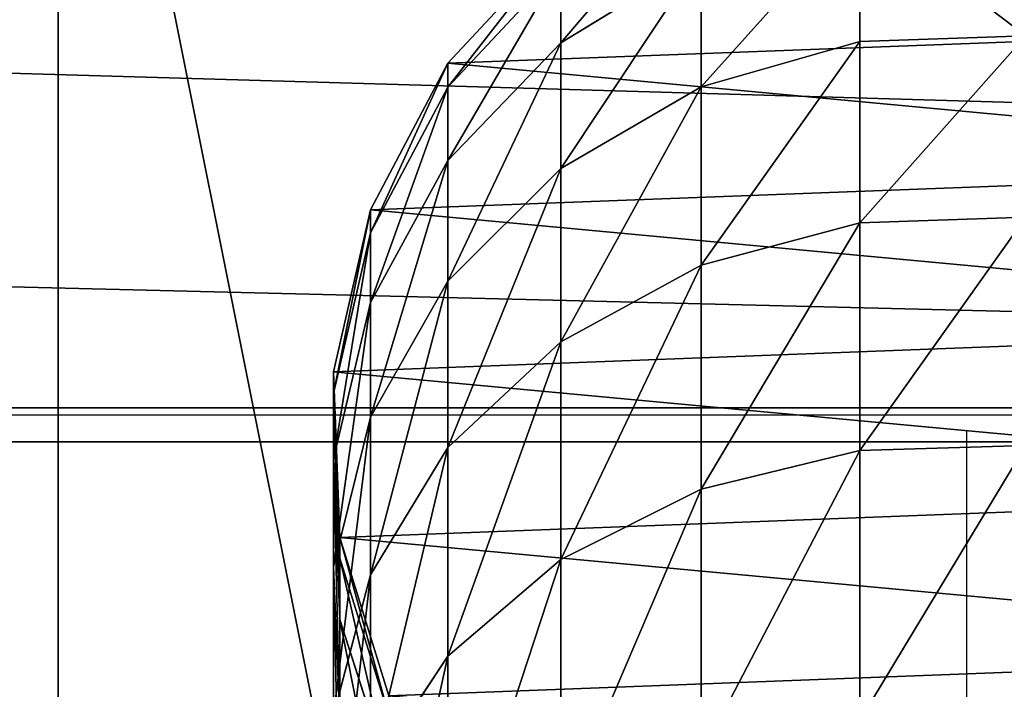
# Model space of a CAD drawing. Extents: x -1327 to 4054, y -311 to 1738.
# Drawn here: x 2831 to 2858, y 1261 to 1279 of the extents above; entities that cross this region are included whole.
import ezdxf

# ---------------------------------------------------------------- set-up
doc = ezdxf.new("R2010")
doc.units = 0
doc.header["$LTSCALE"] = 25.4
doc.layers.get('0').update_dxf_attribs({"color": 13, "linetype": 'CONTINUOUS'})

# ---------------------------------------------------------------- blocks, each defined once
blk = doc.blocks.new('GROUP_7')
at = {"color": 0}
mesh = blk.add_polyface(dxfattribs=at)
corners = [(3048, 0, 635), (0, 32385, 635), (0, 0, 635), (3048, 32385, 635)]
mesh.append_faces([[corners[k] for k in face] for face in [(0, 1, 2), (1, 0, 3)]], dxfattribs={"vtx0": -1, "color": 0})
mesh = blk.add_polyface(dxfattribs=at)
corners = [(3048, 32385), (0, 0), (0, 32385), (3048, 0)]
mesh.append_faces([[corners[k] for k in face] for face in [(0, 1, 2), (1, 0, 3)]], dxfattribs={"vtx0": -1, "color": 0})
blk = doc.blocks.new('BENK_TREMILJ__1_FELT')
at = {"color": 43}
blk.add_blockref('GROUP_7', (3556, 0, 9144), dxfattribs=at)
blk = doc.blocks.new('GROUP_92')
at = {"color": 0}
for p, q in [((250, 0, 6), (0, 0, 6)), ((250, 0), (0, 0)), ((250, 0, 6), (0, 0, 6)), ((250, 0), (0, 0))]:
    blk.add_line(p, q, dxfattribs=at)
mesh = blk.add_polyface(dxfattribs=at)
corners = [(250, 0, 6), (0, 50, 6), (0, 0, 6), (250, 50, 6)]
mesh.append_faces([[corners[k] for k in face] for face in [(0, 1, 2), (1, 0, 3)]], dxfattribs={"vtx0": -1, "color": 0})
mesh = blk.add_polyface(dxfattribs=at)
corners = [(250, 50), (0, 0), (0, 50), (250, 0)]
mesh.append_faces([[corners[k] for k in face] for face in [(0, 1, 2), (1, 0, 3)]], dxfattribs={"vtx0": -1, "color": 0})
mesh = blk.add_polyface(dxfattribs=at)
corners = [(250, 0, 6), (0, 0), (250, 0), (0, 0, 6)]
mesh.append_faces([[corners[k] for k in face] for face in [(0, 1, 2), (1, 0, 3)]], dxfattribs={"vtx0": -1, "color": 0})
blk = doc.blocks.new('GROUP_2')
at = {"color": 0}
for p, q in [((6.544, 19.048, 136.586), (6.705, 14.483, 136.519)), ((6.544, 19.048, 136.586), (6.705, 14.483, 136.519)), ((11.546, 19.048, 146.729), (11.697, 14.483, 146.642)), ((11.546, 19.048, 146.729), (11.697, 14.483, 146.642)), ((17.83, 19.048, 156.133), (17.967, 14.483, 156.027)), ((17.83, 19.048, 156.133), (17.967, 14.483, 156.027)), ((3.077, 14.483, 125.832), (6.705, 14.483, 136.519)), ((3.077, 14.483, 125.832), (6.705, 14.483, 136.519)), ((6.705, 14.483, 136.519), (11.697, 14.483, 146.642)), ((6.705, 14.483, 136.519), (7.954, 10.118, 136.002)), ((6.705, 14.483, 136.519), (7.954, 10.118, 136.002)), ((6.705, 14.483, 136.519), (11.697, 14.483, 146.642)), ((11.697, 14.483, 146.642), (12.868, 10.118, 145.966)), ((11.697, 14.483, 146.642), (17.967, 14.483, 156.027)), ((11.697, 14.483, 146.642), (17.967, 14.483, 156.027)), ((11.697, 14.483, 146.642), (12.868, 10.118, 145.966)), ((17.967, 14.483, 156.027), (19.04, 10.118, 155.204)), ((17.967, 14.483, 156.027), (19.04, 10.118, 155.204)), ((17.967, 14.483, 156.027), (25.409, 14.483, 164.513)), ((17.967, 14.483, 156.027), (25.409, 14.483, 164.513)), ((4.383, 10.118, 125.482), (6.738, 6.252, 124.851)), ((4.383, 10.118, 125.482), (6.738, 6.252, 124.851)), ((4.383, 10.118, 125.482), (7.954, 10.118, 136.002)), ((4.383, 10.118, 125.482), (7.954, 10.118, 136.002)), ((7.954, 10.118, 136.002), (10.206, 6.252, 135.069)), ((7.954, 10.118, 136.002), (10.206, 6.252, 135.069)), ((7.954, 10.118, 136.002), (12.868, 10.118, 145.966)), ((7.954, 10.118, 136.002), (12.868, 10.118, 145.966)), ((12.868, 10.118, 145.966), (14.979, 6.252, 144.747)), ((12.868, 10.118, 145.966), (19.04, 10.118, 155.204)), ((12.868, 10.118, 145.966), (19.04, 10.118, 155.204)), ((12.868, 10.118, 145.966), (14.979, 6.252, 144.747)), ((19.04, 10.118, 155.204), (20.974, 6.252, 153.72)), ((19.04, 10.118, 155.204), (20.974, 6.252, 153.72)), ((19.04, 10.118, 155.204), (26.365, 10.118, 163.557)), ((19.04, 10.118, 155.204), (26.365, 10.118, 163.557)), ((3.955, 6.252, 103.94), (7.306, 3.146, 103.83)), ((3.955, 6.252), (7.306, 3.146)), ((3.955, 6.252, 103.94), (7.306, 3.146, 103.83)), ((3.955, 6.252), (7.306, 3.146)), ((4.632, 6.252, 114.267), (7.962, 3.146, 113.828)), ((4.632, 6.252, 114.267), (7.962, 3.146, 113.828)), ((4.632, 6.252, 114.267), (6.738, 6.252, 124.851)), ((4.632, 6.252, 114.267), (6.738, 6.252, 124.851)), ((6.738, 6.252, 124.851), (9.981, 3.146, 123.981)), ((6.738, 6.252, 124.851), (9.981, 3.146, 123.981)), ((6.738, 6.252, 124.851), (10.206, 6.252, 135.069)), ((6.738, 6.252, 124.851), (10.206, 6.252, 135.069)), ((10.206, 6.252, 135.069), (13.309, 3.146, 133.784)), ((10.206, 6.252, 135.069), (14.979, 6.252, 144.747)), ((10.206, 6.252, 135.069), (13.309, 3.146, 133.784)), ((10.206, 6.252, 135.069), (14.979, 6.252, 144.747)), ((14.979, 6.252, 144.747), (17.887, 3.146, 143.068)), ((14.979, 6.252, 144.747), (20.974, 6.252, 153.72)), ((14.979, 6.252, 144.747), (20.974, 6.252, 153.72)), ((14.979, 6.252, 144.747), (17.887, 3.146, 143.068)), ((20.974, 6.252, 153.72), (23.638, 3.146, 151.676)), ((20.974, 6.252, 153.72), (23.638, 3.146, 151.676)), ((20.974, 6.252, 153.72), (28.089, 6.252, 161.833)), ((20.974, 6.252, 153.72), (28.089, 6.252, 161.833)), ((7.306, 3.146, 103.83), (11.346, 1.014, 103.698)), ((7.962, 3.146, 113.828), (7.306, 3.146, 103.83)), ((7.962, 3.146, 113.828), (7.306, 3.146, 103.83)), ((7.306, 3.146), (11.346, 1.014)), ((7.306, 3.146, 103.83), (7.306, 3.146)), ((7.306, 3.146, 103.83), (11.346, 1.014, 103.698)), ((7.306, 3.146, 103.83), (7.306, 3.146)), ((7.306, 3.146), (11.346, 1.014)), ((7.962, 3.146, 113.828), (11.976, 1.014, 113.3)), ((7.962, 3.146, 113.828), (11.976, 1.014, 113.3)), ((9.981, 3.146, 123.981), (7.962, 3.146, 113.828)), ((9.981, 3.146, 123.981), (7.962, 3.146, 113.828)), ((9.981, 3.146, 123.981), (13.892, 1.014, 122.934)), ((9.981, 3.146, 123.981), (13.892, 1.014, 122.934)), ((13.309, 3.146, 133.784), (9.981, 3.146, 123.981)), ((13.309, 3.146, 133.784), (9.981, 3.146, 123.981)), ((13.309, 3.146, 133.784), (17.049, 1.014, 132.235)), ((17.887, 3.146, 143.068), (13.309, 3.146, 133.784)), ((13.309, 3.146, 133.784), (17.049, 1.014, 132.235)), ((17.887, 3.146, 143.068), (13.309, 3.146, 133.784)), ((17.887, 3.146, 143.068), (21.394, 1.014, 141.044)), ((23.638, 3.146, 151.676), (17.887, 3.146, 143.068)), ((17.887, 3.146, 143.068), (21.394, 1.014, 141.044)), ((23.638, 3.146, 151.676), (17.887, 3.146, 143.068)), ((23.638, 3.146, 151.676), (26.851, 1.014, 149.211)), ((30.464, 3.146, 159.459), (23.638, 3.146, 151.676)), ((23.638, 3.146, 151.676), (26.851, 1.014, 149.211)), ((30.464, 3.146, 159.459), (23.638, 3.146, 151.676)), ((20.366, 0.174), (24.731, 1.523)), ((20.366, 0.174, 103.402), (24.731, 1.523, 103.26)), ((20.366, 0.174, 103.402), (24.731, 1.523, 103.26)), ((20.366, 0.174), (24.731, 1.523)), ((20.937, 0.174, 112.12), (25.274, 1.523, 111.549)), ((20.937, 0.174, 112.12), (25.274, 1.523, 111.549)), ((22.623, 0.174, 120.594), (26.848, 1.523, 119.462)), ((22.623, 0.174, 120.594), (26.848, 1.523, 119.462)), ((11.346, 1.014, 103.698), (11.976, 1.014, 113.3)), ((11.346, 1.014), (15.801, 0)), ((11.346, 1.014), (11.346, 1.014, 103.698)), ((11.346, 1.014, 103.698), (15.801, 0, 103.552)), ((11.346, 1.014), (11.346, 1.014, 103.698)), ((11.346, 1.014), (15.801, 0)), ((11.346, 1.014, 103.698), (15.801, 0, 103.552)), ((11.346, 1.014, 103.698), (11.976, 1.014, 113.3)), ((11.976, 1.014, 113.3), (16.402, 0, 112.717)), ((11.976, 1.014, 113.3), (13.892, 1.014, 122.934)), ((11.976, 1.014, 113.3), (13.892, 1.014, 122.934)), ((11.976, 1.014, 113.3), (16.402, 0, 112.717)), ((13.892, 1.014, 122.934), (18.204, 0, 121.778)), ((13.892, 1.014, 122.934), (18.204, 0, 121.778)), ((13.892, 1.014, 122.934), (17.049, 1.014, 132.235)), ((13.892, 1.014, 122.934), (17.049, 1.014, 132.235)), ((17.049, 1.014, 132.235), (21.394, 1.014, 141.044)), ((17.049, 1.014, 132.235), (21.174, 0, 130.526)), ((17.049, 1.014, 132.235), (21.174, 0, 130.526)), ((17.049, 1.014, 132.235), (21.394, 1.014, 141.044)), ((21.394, 1.014, 141.044), (26.851, 1.014, 149.211)), ((21.394, 1.014, 141.044), (25.26, 0, 138.812)), ((21.394, 1.014, 141.044), (26.851, 1.014, 149.211)), ((21.394, 1.014, 141.044), (25.26, 0, 138.812)), ((15.801, 0), (20.366, 0.174)), ((15.801, 0, 103.552), (20.366, 0.174, 103.402)), ((15.801, 0), (20.366, 0.174)), ((15.801, 0, 103.552), (20.366, 0.174, 103.402)), ((15.801, 0), (15.801, 0, 103.552)), ((15.801, 0), (15.801, 0, 103.552)), ((15.801, 0, 103.552), (16.402, 0, 112.717)), ((15.801, 0, 103.552), (16.402, 0, 112.717)), ((16.402, 0, 112.717), (20.937, 0.174, 112.12)), ((16.402, 0, 112.717), (20.937, 0.174, 112.12)), ((16.402, 0, 112.717), (18.204, 0, 121.778)), ((16.402, 0, 112.717), (18.204, 0, 121.778)), ((18.204, 0, 121.778), (22.623, 0.174, 120.594)), ((18.204, 0, 121.778), (22.623, 0.174, 120.594)), ((18.204, 0, 121.778), (21.174, 0, 130.526)), ((18.204, 0, 121.778), (21.174, 0, 130.526)), ((20.366, 0.174), (20.366, 0.174, 103.402)), ((20.366, 0.174), (20.366, 0.174, 103.402)), ((20.366, 0.174, 103.402), (20.937, 0.174, 112.12)), ((20.366, 0.174, 103.402), (20.937, 0.174, 112.12)), ((20.937, 0.174, 112.12), (22.623, 0.174, 120.594)), ((20.937, 0.174, 112.12), (22.623, 0.174, 120.594)), ((21.174, 0, 130.526), (25.4, 0.174, 128.775)), ((21.174, 0, 130.526), (25.4, 0.174, 128.775)), ((21.174, 0, 130.526), (25.26, 0, 138.812)), ((21.174, 0, 130.526), (25.26, 0, 138.812)), ((22.623, 0.174, 120.594), (25.4, 0.174, 128.775)), ((22.623, 0.174, 120.594), (25.4, 0.174, 128.775))]:
    blk.add_line(p, q, dxfattribs=at)
at = {"color": 7}
blk.add_line((17.425, 17.425), (17.425, 17.425, 103.499), dxfattribs=at)
at = {"color": 7, "extrusion": (0, -1, 0)}
blk.add_arc((86.424, 103.499, -17.425), 68.999, 90, 180, dxfattribs=at)
at = {"color": 0}
mesh = blk.add_polyface(dxfattribs=at)
corners = [(0.174, 14.483), (1.014, 23.503), (0, 19.048), (1.523, 10.118), (3.146, 27.543), (3.955, 6.252), (6.252, 30.894), (7.306, 3.146), (10.118, 33.326), (11.346, 1.014), (14.483, 34.676), (15.801, 0), (19.048, 34.849), (20.366, 0.174), (23.503, 33.835), (24.731, 1.523), (27.543, 31.703), (28.597, 3.955), (30.894, 28.597), (31.703, 7.306), (33.326, 24.731), (33.835, 11.346), (34.676, 20.366), (34.849, 15.801)]
mesh.append_faces([[corners[k] for k in face] for face in [(0, 1, 2), (22, 21, 23)]], dxfattribs={"vtx0": -1, "color": 0})
mesh.append_faces([[corners[k] for k in face] for face in [(1, 3, 4), (4, 5, 6), (6, 7, 8), (8, 9, 10), (10, 11, 12), (12, 13, 14), (14, 15, 16), (16, 17, 18), (18, 19, 20), (20, 21, 22)]], dxfattribs={"vtx0": -1, "vtx1": -1, "color": 0})
mesh.append_faces([[corners[k] for k in face] for face in [(1, 0, 3), (4, 3, 5), (6, 5, 7), (8, 7, 9), (10, 9, 11), (12, 11, 13), (14, 13, 15), (16, 15, 17), (18, 17, 19), (20, 19, 21)]], dxfattribs={"vtx0": -1, "vtx2": -1, "color": 0})
mesh = blk.add_polyface(dxfattribs=at)
corners = [(3.077, 14.483, 125.832), (6.544, 19.048, 136.586), (6.705, 14.483, 136.519), (2.909, 19.048, 125.877)]
mesh.append_faces([[corners[k] for k in face] for face in [(0, 1, 2), (1, 0, 3)]], dxfattribs={"vtx0": -1, "color": 0})
mesh = blk.add_polyface(dxfattribs=at)
corners = [(6.544, 19.048, 136.586), (11.697, 14.483, 146.642), (6.705, 14.483, 136.519), (11.546, 19.048, 146.729)]
mesh.append_faces([[corners[k] for k in face] for face in [(0, 1, 2), (1, 0, 3)]], dxfattribs={"vtx0": -1, "color": 0})
mesh = blk.add_polyface(dxfattribs=at)
corners = [(11.546, 19.048, 146.729), (17.967, 14.483, 156.027), (11.697, 14.483, 146.642), (17.83, 19.048, 156.133)]
mesh.append_faces([[corners[k] for k in face] for face in [(0, 1, 2), (1, 0, 3)]], dxfattribs={"vtx0": -1, "color": 0})
mesh = blk.add_polyface(dxfattribs=at)
corners = [(17.83, 19.048, 156.133), (25.409, 14.483, 164.513), (17.967, 14.483, 156.027), (25.286, 19.048, 164.636)]
mesh.append_faces([[corners[k] for k in face] for face in [(0, 1, 2), (1, 0, 3)]], dxfattribs={"vtx0": -1, "color": 0})
mesh = blk.add_polyface(dxfattribs=at)
corners = [(3.077, 14.483, 125.832), (7.954, 10.118, 136.002), (4.383, 10.118, 125.482), (6.705, 14.483, 136.519)]
mesh.append_faces([[corners[k] for k in face] for face in [(0, 1, 2), (1, 0, 3)]], dxfattribs={"vtx0": -1, "color": 0})
mesh = blk.add_polyface(dxfattribs=at)
corners = [(6.705, 14.483, 136.519), (12.868, 10.118, 145.966), (7.954, 10.118, 136.002), (11.697, 14.483, 146.642)]
mesh.append_faces([[corners[k] for k in face] for face in [(0, 1, 2), (1, 0, 3)]], dxfattribs={"vtx0": -1, "color": 0})
mesh = blk.add_polyface(dxfattribs=at)
corners = [(11.697, 14.483, 146.642), (19.04, 10.118, 155.204), (12.868, 10.118, 145.966), (17.967, 14.483, 156.027)]
mesh.append_faces([[corners[k] for k in face] for face in [(0, 1, 2), (1, 0, 3)]], dxfattribs={"vtx0": -1, "color": 0})
mesh = blk.add_polyface(dxfattribs=at)
corners = [(17.967, 14.483, 156.027), (26.365, 10.118, 163.557), (19.04, 10.118, 155.204), (25.409, 14.483, 164.513)]
mesh.append_faces([[corners[k] for k in face] for face in [(0, 1, 2), (1, 0, 3)]], dxfattribs={"vtx0": -1, "color": 0})
mesh = blk.add_polyface(dxfattribs=at)
corners = [(2.215, 10.118, 114.585), (6.738, 6.252, 124.851), (4.632, 6.252, 114.267), (4.383, 10.118, 125.482)]
mesh.append_faces([[corners[k] for k in face] for face in [(0, 1, 2), (1, 0, 3)]], dxfattribs={"vtx0": -1, "color": 0})
mesh = blk.add_polyface(dxfattribs=at)
corners = [(4.383, 10.118, 125.482), (10.206, 6.252, 135.069), (6.738, 6.252, 124.851), (7.954, 10.118, 136.002)]
mesh.append_faces([[corners[k] for k in face] for face in [(0, 1, 2), (1, 0, 3)]], dxfattribs={"vtx0": -1, "color": 0})
mesh = blk.add_polyface(dxfattribs=at)
corners = [(7.954, 10.118, 136.002), (14.979, 6.252, 144.747), (10.206, 6.252, 135.069), (12.868, 10.118, 145.966)]
mesh.append_faces([[corners[k] for k in face] for face in [(0, 1, 2), (1, 0, 3)]], dxfattribs={"vtx0": -1, "color": 0})
mesh = blk.add_polyface(dxfattribs=at)
corners = [(12.868, 10.118, 145.966), (20.974, 6.252, 153.72), (14.979, 6.252, 144.747), (19.04, 10.118, 155.204)]
mesh.append_faces([[corners[k] for k in face] for face in [(0, 1, 2), (1, 0, 3)]], dxfattribs={"vtx0": -1, "color": 0})
mesh = blk.add_polyface(dxfattribs=at)
corners = [(19.04, 10.118, 155.204), (28.089, 6.252, 161.833), (20.974, 6.252, 153.72), (26.365, 10.118, 163.557)]
mesh.append_faces([[corners[k] for k in face] for face in [(0, 1, 2), (1, 0, 3)]], dxfattribs={"vtx0": -1, "color": 0})
mesh = blk.add_polyface(dxfattribs=at)
corners = [(3.955, 6.252, 103.94), (7.962, 3.146, 113.828), (7.306, 3.146, 103.83), (4.632, 6.252, 114.267)]
mesh.append_faces([[corners[k] for k in face] for face in [(0, 1, 2), (1, 0, 3)]], dxfattribs={"vtx0": -1, "color": 0})
mesh = blk.add_polyface(dxfattribs=at)
corners = [(3.955, 6.252, 103.94), (7.306, 3.146), (3.955, 6.252), (7.306, 3.146, 103.83)]
mesh.append_faces([[corners[k] for k in face] for face in [(0, 1, 2), (1, 0, 3)]], dxfattribs={"vtx0": -1, "color": 0})
mesh = blk.add_polyface(dxfattribs=at)
corners = [(4.632, 6.252, 114.267), (9.981, 3.146, 123.981), (7.962, 3.146, 113.828), (6.738, 6.252, 124.851)]
mesh.append_faces([[corners[k] for k in face] for face in [(0, 1, 2), (1, 0, 3)]], dxfattribs={"vtx0": -1, "color": 0})
mesh = blk.add_polyface(dxfattribs=at)
corners = [(6.738, 6.252, 124.851), (13.309, 3.146, 133.784), (9.981, 3.146, 123.981), (10.206, 6.252, 135.069)]
mesh.append_faces([[corners[k] for k in face] for face in [(0, 1, 2), (1, 0, 3)]], dxfattribs={"vtx0": -1, "color": 0})
mesh = blk.add_polyface(dxfattribs=at)
corners = [(10.206, 6.252, 135.069), (17.887, 3.146, 143.068), (13.309, 3.146, 133.784), (14.979, 6.252, 144.747)]
mesh.append_faces([[corners[k] for k in face] for face in [(0, 1, 2), (1, 0, 3)]], dxfattribs={"vtx0": -1, "color": 0})
mesh = blk.add_polyface(dxfattribs=at)
corners = [(14.979, 6.252, 144.747), (23.638, 3.146, 151.676), (17.887, 3.146, 143.068), (20.974, 6.252, 153.72)]
mesh.append_faces([[corners[k] for k in face] for face in [(0, 1, 2), (1, 0, 3)]], dxfattribs={"vtx0": -1, "color": 0})
mesh = blk.add_polyface(dxfattribs=at)
corners = [(20.974, 6.252, 153.72), (30.464, 3.146, 159.459), (23.638, 3.146, 151.676), (28.089, 6.252, 161.833)]
mesh.append_faces([[corners[k] for k in face] for face in [(0, 1, 2), (1, 0, 3)]], dxfattribs={"vtx0": -1, "color": 0})
mesh = blk.add_polyface(dxfattribs=at)
corners = [(7.306, 3.146, 103.83), (11.976, 1.014, 113.3), (11.346, 1.014, 103.698), (7.962, 3.146, 113.828)]
mesh.append_faces([[corners[k] for k in face] for face in [(0, 1, 2), (1, 0, 3)]], dxfattribs={"vtx0": -1, "color": 0})
mesh = blk.add_polyface(dxfattribs=at)
corners = [(7.306, 3.146, 103.83), (11.346, 1.014), (7.306, 3.146), (11.346, 1.014, 103.698)]
mesh.append_faces([[corners[k] for k in face] for face in [(0, 1, 2), (1, 0, 3)]], dxfattribs={"vtx0": -1, "color": 0})
mesh = blk.add_polyface(dxfattribs=at)
corners = [(7.962, 3.146, 113.828), (13.892, 1.014, 122.934), (11.976, 1.014, 113.3), (9.981, 3.146, 123.981)]
mesh.append_faces([[corners[k] for k in face] for face in [(0, 1, 2), (1, 0, 3)]], dxfattribs={"vtx0": -1, "color": 0})
mesh = blk.add_polyface(dxfattribs=at)
corners = [(9.981, 3.146, 123.981), (17.049, 1.014, 132.235), (13.892, 1.014, 122.934), (13.309, 3.146, 133.784)]
mesh.append_faces([[corners[k] for k in face] for face in [(0, 1, 2), (1, 0, 3)]], dxfattribs={"vtx0": -1, "color": 0})
mesh = blk.add_polyface(dxfattribs=at)
corners = [(13.309, 3.146, 133.784), (21.394, 1.014, 141.044), (17.049, 1.014, 132.235), (17.887, 3.146, 143.068)]
mesh.append_faces([[corners[k] for k in face] for face in [(0, 1, 2), (1, 0, 3)]], dxfattribs={"vtx0": -1, "color": 0})
mesh = blk.add_polyface(dxfattribs=at)
corners = [(17.887, 3.146, 143.068), (26.851, 1.014, 149.211), (21.394, 1.014, 141.044), (23.638, 3.146, 151.676)]
mesh.append_faces([[corners[k] for k in face] for face in [(0, 1, 2), (1, 0, 3)]], dxfattribs={"vtx0": -1, "color": 0})
mesh = blk.add_polyface(dxfattribs=at)
corners = [(23.638, 3.146, 151.676), (33.327, 1.014, 156.596), (26.851, 1.014, 149.211), (30.464, 3.146, 159.459)]
mesh.append_faces([[corners[k] for k in face] for face in [(0, 1, 2), (1, 0, 3)]], dxfattribs={"vtx0": -1, "color": 0})
mesh = blk.add_polyface(dxfattribs=at)
corners = [(20.366, 0.174, 103.402), (24.731, 1.523), (20.366, 0.174), (24.731, 1.523, 103.26)]
mesh.append_faces([[corners[k] for k in face] for face in [(0, 1, 2), (1, 0, 3)]], dxfattribs={"vtx0": -1, "color": 0})
mesh = blk.add_polyface(dxfattribs=at)
corners = [(20.366, 0.174, 103.402), (25.274, 1.523, 111.549), (24.731, 1.523, 103.26), (20.937, 0.174, 112.12)]
mesh.append_faces([[corners[k] for k in face] for face in [(0, 1, 2), (1, 0, 3)]], dxfattribs={"vtx0": -1, "color": 0})
mesh = blk.add_polyface(dxfattribs=at)
corners = [(20.937, 0.174, 112.12), (26.848, 1.523, 119.462), (25.274, 1.523, 111.549), (22.623, 0.174, 120.594)]
mesh.append_faces([[corners[k] for k in face] for face in [(0, 1, 2), (1, 0, 3)]], dxfattribs={"vtx0": -1, "color": 0})
mesh = blk.add_polyface(dxfattribs=at)
corners = [(22.623, 0.174, 120.594), (29.441, 1.523, 127.102), (26.848, 1.523, 119.462), (25.4, 0.174, 128.775)]
mesh.append_faces([[corners[k] for k in face] for face in [(0, 1, 2), (1, 0, 3)]], dxfattribs={"vtx0": -1, "color": 0})
mesh = blk.add_polyface(dxfattribs=at)
corners = [(11.346, 1.014, 103.698), (15.801, 0), (11.346, 1.014), (15.801, 0, 103.552)]
mesh.append_faces([[corners[k] for k in face] for face in [(0, 1, 2), (1, 0, 3)]], dxfattribs={"vtx0": -1, "color": 0})
mesh = blk.add_polyface(dxfattribs=at)
corners = [(11.346, 1.014, 103.698), (16.402, 0, 112.717), (15.801, 0, 103.552), (11.976, 1.014, 113.3)]
mesh.append_faces([[corners[k] for k in face] for face in [(0, 1, 2), (1, 0, 3)]], dxfattribs={"vtx0": -1, "color": 0})
mesh = blk.add_polyface(dxfattribs=at)
corners = [(11.976, 1.014, 113.3), (18.204, 0, 121.778), (16.402, 0, 112.717), (13.892, 1.014, 122.934)]
mesh.append_faces([[corners[k] for k in face] for face in [(0, 1, 2), (1, 0, 3)]], dxfattribs={"vtx0": -1, "color": 0})
mesh = blk.add_polyface(dxfattribs=at)
corners = [(13.892, 1.014, 122.934), (21.174, 0, 130.526), (18.204, 0, 121.778), (17.049, 1.014, 132.235)]
mesh.append_faces([[corners[k] for k in face] for face in [(0, 1, 2), (1, 0, 3)]], dxfattribs={"vtx0": -1, "color": 0})
mesh = blk.add_polyface(dxfattribs=at)
corners = [(17.049, 1.014, 132.235), (25.26, 0, 138.812), (21.174, 0, 130.526), (21.394, 1.014, 141.044)]
mesh.append_faces([[corners[k] for k in face] for face in [(0, 1, 2), (1, 0, 3)]], dxfattribs={"vtx0": -1, "color": 0})
mesh = blk.add_polyface(dxfattribs=at)
corners = [(21.394, 1.014, 141.044), (30.392, 0, 146.493), (25.26, 0, 138.812), (26.851, 1.014, 149.211)]
mesh.append_faces([[corners[k] for k in face] for face in [(0, 1, 2), (1, 0, 3)]], dxfattribs={"vtx0": -1, "color": 0})
mesh = blk.add_polyface(dxfattribs=at)
corners = [(15.801, 0, 103.552), (20.366, 0.174), (15.801, 0), (20.366, 0.174, 103.402)]
mesh.append_faces([[corners[k] for k in face] for face in [(0, 1, 2), (1, 0, 3)]], dxfattribs={"vtx0": -1, "color": 0})
mesh = blk.add_polyface(dxfattribs=at)
corners = [(15.801, 0, 103.552), (20.937, 0.174, 112.12), (20.366, 0.174, 103.402), (16.402, 0, 112.717)]
mesh.append_faces([[corners[k] for k in face] for face in [(0, 1, 2), (1, 0, 3)]], dxfattribs={"vtx0": -1, "color": 0})
mesh = blk.add_polyface(dxfattribs=at)
corners = [(16.402, 0, 112.717), (22.623, 0.174, 120.594), (20.937, 0.174, 112.12), (18.204, 0, 121.778)]
mesh.append_faces([[corners[k] for k in face] for face in [(0, 1, 2), (1, 0, 3)]], dxfattribs={"vtx0": -1, "color": 0})
mesh = blk.add_polyface(dxfattribs=at)
corners = [(18.204, 0, 121.778), (25.4, 0.174, 128.775), (22.623, 0.174, 120.594), (21.174, 0, 130.526)]
mesh.append_faces([[corners[k] for k in face] for face in [(0, 1, 2), (1, 0, 3)]], dxfattribs={"vtx0": -1, "color": 0})
mesh = blk.add_polyface(dxfattribs=at)
corners = [(21.174, 0, 130.526), (29.222, 0.174, 136.524), (25.4, 0.174, 128.775), (25.26, 0, 138.812)]
mesh.append_faces([[corners[k] for k in face] for face in [(0, 1, 2), (1, 0, 3)]], dxfattribs={"vtx0": -1, "color": 0})
blk = doc.blocks.new('ST_TTEH_NDTAK_1')
at = {"color": 250}
for name, p in [('GROUP_92', (0, 0, 22.4)), ('GROUP_92', (0, 0, 53.4)), ('GROUP_2', (10.075, 7.575, 59.4))]:
    blk.add_blockref(name, p, dxfattribs=at)
blk = doc.blocks.new('GROUP_118')
at = {"color": 0}
mesh = blk.add_polyface(dxfattribs=at)
corners = [(-1083, 1570), (4123, 70), (-1083, 70), (4123, 1570)]
mesh.append_faces([[corners[k] for k in face] for face in [(0, 1, 2), (1, 0, 3)]], dxfattribs={"vtx0": -1, "color": 0})
mesh = blk.add_polyface(dxfattribs=at)
corners = [(4113, 80, 140), (-1073, 1560, 140), (-1073, 80, 140), (4113, 1560, 140)]
mesh.append_faces([[corners[k] for k in face] for face in [(0, 1, 2), (1, 0, 3)]], dxfattribs={"vtx0": -1, "color": 0})
blk = doc.blocks.new('ART_NR__1120022')
at = {"color": 254, "rotation": 180}
blk.add_blockref('GROUP_118', (3194, 1926.559), dxfattribs=at)
at = {"color": 43, "xscale": 0.03937007799999999, "yscale": 0.03937007799999999, "zscale": 0.039370078, "rotation": 90.00000000000001}
blk.add_blockref('BENK_TREMILJ__1_FELT', (3881, 1396.689, 321.378), dxfattribs=at)
at = {"color": 0, "rotation": 270}
blk.add_blockref('ST_TTEH_NDTAK_1', (3056.044, 1651.689, 652.978), dxfattribs=at)
blk = doc.blocks.new('UNDERTAK_4')
at = {"color": 27}
mesh = blk.add_polyface(dxfattribs=at)
corners = [(0, -26746.2, 187.26), (39226.79, 106807, 27654.15), (0, 106807, 187.26), (39226.79, -26746.2, 27654.15)]
mesh.append_faces([[corners[k] for k in face] for face in [(0, 1, 2), (1, 0, 3)]], dxfattribs={"vtx0": -1, "color": 27})
mesh = blk.add_polyface(dxfattribs=at)
corners = [(39357.91, 106807, 27466.89), (131.12, -26746.2), (131.12, 106807), (39357.91, -26746.2, 27466.89)]
mesh.append_faces([[corners[k] for k in face] for face in [(0, 1, 2), (1, 0, 3)]], dxfattribs={"vtx0": -1, "color": 27})
blk = doc.blocks.new('TAK-KLEDNING_4')
at = {"color": 27}
blk.add_line((0, -29625.29, 228.87), (0, 103927.91, 228.87), dxfattribs=at)
blk.add_line((0, -29625.29, 228.87), (0, 103927.91, 228.87), dxfattribs=at)
at = {"color": 0}
blk.add_line((160.26, -29625.29), (160.26, 103927.91), dxfattribs=at)
blk.add_line((160.26, -29625.29), (160.26, 103927.91), dxfattribs=at)
at = {"color": 27}
mesh = blk.add_polyface(dxfattribs=at)
corners = [(0, 103927.91, 228.87), (160.26, -29625.29), (0, -29625.29, 228.87), (160.26, 103927.91)]
mesh.append_faces([[corners[k] for k in face] for face in [(0, 1, 2), (1, 0, 3)]], dxfattribs={"vtx0": -1, "color": 27})
mesh = blk.add_polyface(dxfattribs=at)
corners = [(0, -29625.29, 228.87), (3372.78, 103927.91, 2187.42), (0, 103927.91, 228.87), (3372.78, -29625.29, 2187.42)]
mesh.append_faces([[corners[k] for k in face] for face in [(0, 1, 2), (1, 0, 3)]], dxfattribs={"vtx0": -1, "color": 27})
mesh = blk.add_polyface(dxfattribs=at)
corners = [(638.81, 103927.91, 335.08), (160.26, -29625.29), (160.26, 103927.91), (638.81, -29625.29, 335.08)]
mesh.append_faces([[corners[k] for k in face] for face in [(0, 1, 2), (1, 0, 3)]], dxfattribs={"vtx0": -1, "color": 27})
mesh = blk.add_polyface(dxfattribs=at)
corners = [(3489.33, 103927.91, 2020.97), (784.49, -29625.29, 127.02), (784.49, 103927.91, 127.02), (3489.33, -29625.29, 2020.97)]
mesh.append_faces([[corners[k] for k in face] for face in [(0, 1, 2), (1, 0, 3)]], dxfattribs={"vtx0": -1, "color": 27})
blk = doc.blocks.new('GROUP_33')
at = {"color": 18, "xscale": 0.03937007800000009, "yscale": 0.03937007800000002, "zscale": 0.03937007800000009, "rotation": 270.0000000000001}
for p in [(0, 776.314, 144.129), (0, 669.824, 218.694)]:
    blk.add_blockref('TAK-KLEDNING_4', p, dxfattribs=at)
blk = doc.blocks.new('GROUP_34')
at = {"color": 0, "extrusion": (5.96745e-16, -0.5, 0.866025), "rotation": 359.9999999999999}
blk.add_blockref('GROUP_33', (-1139.65, 669.764, -940.025), dxfattribs=at)
blk = doc.blocks.new('GROUP_48')
at = {"color": 0}
blk.add_blockref('GROUP_34', (38, 62.993, 107.773), dxfattribs=at)
at = {"color": 18, "extrusion": (-1.87944e-16, -0.503423, 0.86404), "xscale": 0.039370078, "yscale": 0.03937007800000001, "zscale": 0.039370078, "rotation": 270}
blk.add_blockref('UNDERTAK_4', (-1215, 1729.662, -897.326), dxfattribs=at)

msp = doc.modelspace()

# ---------------------------------------------------------------- block references
at = {"color": 0, "extrusion": (0, -0.001745, 0.999998)}
msp.add_blockref('GROUP_48', (979, -306.387, 2487.448), dxfattribs=at)
at = {"color": 0}
msp.add_blockref('ART_NR__1120022', (-224, -356.559), dxfattribs=at)

doc.saveas('drawing.dxf')
